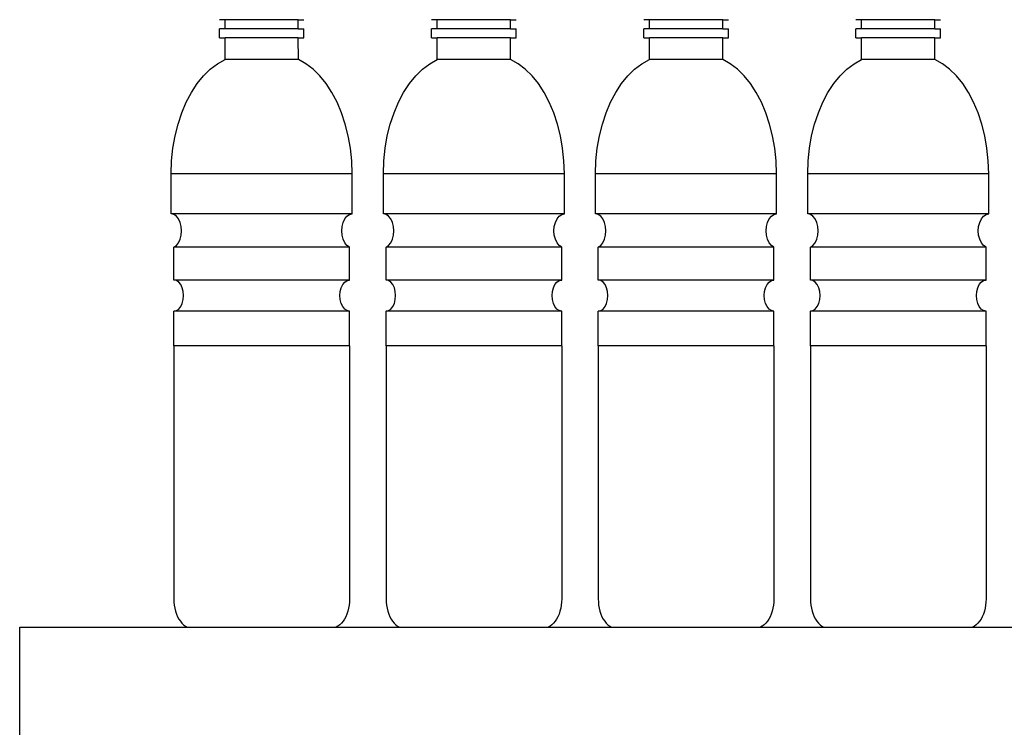
# Model space of a CAD drawing. Units: metres. Extents: x 3.85 to 9.79, y 4.92 to 9.45.
# Drawn here: x 3.85 to 4.46, y 5.89 to 6.32 of the extents above; entities that cross this region are included whole.
import ezdxf

# ---------------------------------------------------------------- set-up
doc = ezdxf.new("R2010")
doc.units = ezdxf.units.M
doc.layers.add('Edges', color=7, linetype='Continuous')

# ---------------------------------------------------------------- blocks, each defined once
blk = doc.blocks.new('filling machine fr')
at = {"layer": 'Edges'}
for p, q in [((-1.91417, -0.07424), (-1.91764, -0.07424)), ((-1.91419, -0.07981), (-1.91417, -0.07424)), ((-1.86928, -0.07424), (-1.91417, -0.07424)), ((-1.86928, -0.07981), (-1.86928, -0.07424)), ((-1.86928, -0.07424), (-1.86581, -0.07424)), ((-1.78417, -0.07424), (-1.78764, -0.07424)), ((-1.78419, -0.07981), (-1.78417, -0.07424)), ((-1.73928, -0.07424), (-1.78417, -0.07424)), ((-1.73928, -0.07981), (-1.73928, -0.07424)), ((-1.73928, -0.07424), (-1.73581, -0.07424)), ((-1.65417, -0.07424), (-1.65764, -0.07424)), ((-1.65419, -0.07981), (-1.65417, -0.07424)), ((-1.60928, -0.07424), (-1.65417, -0.07424)), ((-1.60928, -0.07981), (-1.60928, -0.07424)), ((-1.60928, -0.07424), (-1.60581, -0.07424)), ((-1.52417, -0.07424), (-1.52764, -0.07424)), ((-1.52419, -0.07981), (-1.52417, -0.07424)), ((-1.47928, -0.07424), (-1.52417, -0.07424)), ((-1.47928, -0.07981), (-1.47928, -0.07424)), ((-1.47928, -0.07424), (-1.47581, -0.07424)), ((-1.91764, -0.08539), (-1.91764, -0.07981)), ((-1.91419, -0.07981), (-1.91764, -0.07981)), ((-1.86928, -0.07981), (-1.91419, -0.07981)), ((-1.86928, -0.07981), (-1.86581, -0.07981)), ((-1.86581, -0.08539), (-1.86581, -0.07981)), ((-1.78764, -0.08539), (-1.78764, -0.07981)), ((-1.78419, -0.07981), (-1.78764, -0.07981)), ((-1.73928, -0.07981), (-1.78419, -0.07981)), ((-1.73928, -0.07981), (-1.73581, -0.07981)), ((-1.73581, -0.08539), (-1.73581, -0.07981)), ((-1.65764, -0.08539), (-1.65764, -0.07981)), ((-1.65419, -0.07981), (-1.65764, -0.07981)), ((-1.60928, -0.07981), (-1.65419, -0.07981)), ((-1.60928, -0.07981), (-1.60581, -0.07981)), ((-1.60581, -0.08539), (-1.60581, -0.07981)), ((-1.52764, -0.08539), (-1.52764, -0.07981)), ((-1.52419, -0.07981), (-1.52764, -0.07981)), ((-1.47928, -0.07981), (-1.52419, -0.07981)), ((-1.47928, -0.07981), (-1.47581, -0.07981)), ((-1.47581, -0.08539), (-1.47581, -0.07981)), ((-1.91764, -0.08539), (-1.91419, -0.08539)), ((-1.91419, -0.09865), (-1.91419, -0.08539)), ((-1.86928, -0.08539), (-1.91419, -0.08539)), ((-1.86926, -0.09865), (-1.86928, -0.08539)), ((-1.86928, -0.08539), (-1.86581, -0.08539)), ((-1.78764, -0.08539), (-1.78419, -0.08539)), ((-1.78419, -0.09865), (-1.78419, -0.08539)), ((-1.73928, -0.08539), (-1.78419, -0.08539)), ((-1.73926, -0.09865), (-1.73928, -0.08539)), ((-1.73928, -0.08539), (-1.73581, -0.08539)), ((-1.65764, -0.08539), (-1.65419, -0.08539)), ((-1.65419, -0.09865), (-1.65419, -0.08539)), ((-1.60928, -0.08539), (-1.65419, -0.08539)), ((-1.60926, -0.09865), (-1.60928, -0.08539)), ((-1.60928, -0.08539), (-1.60581, -0.08539)), ((-1.52764, -0.08539), (-1.52419, -0.08539)), ((-1.52419, -0.09865), (-1.52419, -0.08539)), ((-1.47928, -0.08539), (-1.52419, -0.08539)), ((-1.47926, -0.09865), (-1.47928, -0.08539)), ((-1.47928, -0.08539), (-1.47581, -0.08539)), ((-1.92321, -0.1045), (-1.9188, -0.10118)), ((-1.9188, -0.10118), (-1.91419, -0.09865)), ((-1.86926, -0.09865), (-1.91419, -0.09865)), ((-1.86465, -0.10118), (-1.86926, -0.09865)), ((-1.86024, -0.1045), (-1.86465, -0.10118)), ((-1.79321, -0.1045), (-1.7888, -0.10118)), ((-1.7888, -0.10118), (-1.78419, -0.09865)), ((-1.73926, -0.09865), (-1.78419, -0.09865)), ((-1.73465, -0.10118), (-1.73926, -0.09865)), ((-1.73024, -0.1045), (-1.73465, -0.10118)), ((-1.66321, -0.1045), (-1.6588, -0.10118)), ((-1.6588, -0.10118), (-1.65419, -0.09865)), ((-1.60926, -0.09865), (-1.65419, -0.09865)), ((-1.60465, -0.10118), (-1.60926, -0.09865)), ((-1.60024, -0.1045), (-1.60465, -0.10118)), ((-1.53321, -0.1045), (-1.5288, -0.10118)), ((-1.5288, -0.10118), (-1.52419, -0.09865)), ((-1.47926, -0.09865), (-1.52419, -0.09865)), ((-1.47465, -0.10118), (-1.47926, -0.09865)), ((-1.47024, -0.1045), (-1.47465, -0.10118)), ((-1.93124, -0.11332), (-1.92737, -0.10856)), ((-1.92737, -0.10856), (-1.92321, -0.1045)), ((-1.85608, -0.10856), (-1.86024, -0.1045)), ((-1.85221, -0.11332), (-1.85608, -0.10856)), ((-1.80124, -0.11332), (-1.79737, -0.10856)), ((-1.79737, -0.10856), (-1.79321, -0.1045)), ((-1.72608, -0.10856), (-1.73024, -0.1045)), ((-1.72221, -0.11332), (-1.72608, -0.10856)), ((-1.67124, -0.11332), (-1.66737, -0.10856)), ((-1.66737, -0.10856), (-1.66321, -0.1045)), ((-1.59608, -0.10856), (-1.60024, -0.1045)), ((-1.59221, -0.11332), (-1.59608, -0.10856)), ((-1.54124, -0.11332), (-1.53737, -0.10856)), ((-1.53737, -0.10856), (-1.53321, -0.1045)), ((-1.46608, -0.10856), (-1.47024, -0.1045)), ((-1.46221, -0.11332), (-1.46608, -0.10856)), ((-1.93477, -0.11872), (-1.93124, -0.11332)), ((-1.84868, -0.11872), (-1.85221, -0.11332)), ((-1.80477, -0.11872), (-1.80124, -0.11332)), ((-1.71868, -0.11872), (-1.72221, -0.11332)), ((-1.67477, -0.11872), (-1.67124, -0.11332)), ((-1.58868, -0.11872), (-1.59221, -0.11332)), ((-1.54477, -0.11872), (-1.54124, -0.11332)), ((-1.45868, -0.11872), (-1.46221, -0.11332)), ((-1.93792, -0.12471), (-1.93477, -0.11872)), ((-1.84553, -0.12471), (-1.84868, -0.11872)), ((-1.80792, -0.12471), (-1.80477, -0.11872)), ((-1.71553, -0.12471), (-1.71868, -0.11872)), ((-1.67792, -0.12471), (-1.67477, -0.11872)), ((-1.58553, -0.12471), (-1.58868, -0.11872)), ((-1.54792, -0.12471), (-1.54477, -0.11872)), ((-1.45553, -0.12471), (-1.45868, -0.11872)), ((-1.94066, -0.1312), (-1.93792, -0.12471)), ((-1.84279, -0.1312), (-1.84553, -0.12471)), ((-1.81066, -0.1312), (-1.80792, -0.12471)), ((-1.71279, -0.1312), (-1.71553, -0.12471)), ((-1.68066, -0.1312), (-1.67792, -0.12471)), ((-1.58279, -0.1312), (-1.58553, -0.12471)), ((-1.55066, -0.1312), (-1.54792, -0.12471)), ((-1.45279, -0.1312), (-1.45553, -0.12471)), ((-1.94295, -0.13814), (-1.94066, -0.1312)), ((-1.8405, -0.13814), (-1.84279, -0.1312)), ((-1.81295, -0.13814), (-1.81066, -0.1312)), ((-1.7105, -0.13814), (-1.71279, -0.1312)), ((-1.68295, -0.13814), (-1.68066, -0.1312)), ((-1.5805, -0.13814), (-1.58279, -0.1312)), ((-1.55295, -0.13814), (-1.55066, -0.1312)), ((-1.4505, -0.13814), (-1.45279, -0.1312)), ((-1.94476, -0.14543), (-1.94295, -0.13814)), ((-1.83869, -0.14543), (-1.8405, -0.13814)), ((-1.81476, -0.14543), (-1.81295, -0.13814)), ((-1.70869, -0.14543), (-1.7105, -0.13814)), ((-1.68476, -0.14543), (-1.68295, -0.13814)), ((-1.57869, -0.14543), (-1.5805, -0.13814)), ((-1.55476, -0.14543), (-1.55295, -0.13814)), ((-1.44869, -0.14543), (-1.4505, -0.13814)), ((-1.94608, -0.15299), (-1.94476, -0.14543)), ((-1.83736, -0.15299), (-1.83869, -0.14543)), ((-1.81608, -0.15299), (-1.81476, -0.14543)), ((-1.70736, -0.15299), (-1.70869, -0.14543)), ((-1.68608, -0.15299), (-1.68476, -0.14543)), ((-1.57736, -0.15299), (-1.57869, -0.14543)), ((-1.55608, -0.15299), (-1.55476, -0.14543)), ((-1.44736, -0.15299), (-1.44869, -0.14543)), ((-1.9469, -0.16074), (-1.94608, -0.15299)), ((-1.83655, -0.16074), (-1.83736, -0.15299)), ((-1.8169, -0.16074), (-1.81608, -0.15299)), ((-1.70655, -0.16074), (-1.70736, -0.15299)), ((-1.6869, -0.16074), (-1.68608, -0.15299)), ((-1.57655, -0.16074), (-1.57736, -0.15299)), ((-1.5569, -0.16074), (-1.55608, -0.15299)), ((-1.44655, -0.16074), (-1.44736, -0.15299)), ((-1.94719, -0.16858), (-1.9469, -0.16074)), ((-1.83626, -0.16858), (-1.83655, -0.16074)), ((-1.81719, -0.16858), (-1.8169, -0.16074)), ((-1.70626, -0.16858), (-1.70655, -0.16074)), ((-1.68719, -0.16858), (-1.6869, -0.16074)), ((-1.57626, -0.16858), (-1.57655, -0.16074)), ((-1.55719, -0.16858), (-1.5569, -0.16074)), ((-1.44626, -0.16858), (-1.44655, -0.16074)), ((-1.94719, -0.19315), (-1.94719, -0.16858)), ((-1.83626, -0.16858), (-1.94719, -0.16858)), ((-1.83626, -0.19315), (-1.83626, -0.16858)), ((-1.81719, -0.19315), (-1.81719, -0.16858)), ((-1.70626, -0.16858), (-1.81719, -0.16858)), ((-1.70626, -0.19315), (-1.70626, -0.16858)), ((-1.68719, -0.19315), (-1.68719, -0.16858)), ((-1.57626, -0.16858), (-1.68719, -0.16858)), ((-1.57626, -0.19315), (-1.57626, -0.16858)), ((-1.55719, -0.19315), (-1.55719, -0.16858)), ((-1.44626, -0.16858), (-1.55719, -0.16858)), ((-1.44626, -0.19315), (-1.44626, -0.16858)), ((-1.94553, -0.19351), (-1.94719, -0.19315)), ((-1.83626, -0.19315), (-1.94719, -0.19315)), ((-1.94399, -0.19454), (-1.94553, -0.19351)), ((-1.94266, -0.19619), (-1.94399, -0.19454)), ((-1.94164, -0.19833), (-1.94266, -0.19619)), ((-1.941, -0.20083), (-1.94164, -0.19833)), ((-1.84245, -0.20083), (-1.84181, -0.19833)), ((-1.84181, -0.19833), (-1.84079, -0.19619)), ((-1.84079, -0.19619), (-1.83946, -0.19454)), ((-1.83946, -0.19454), (-1.83792, -0.19351)), ((-1.83792, -0.19351), (-1.83626, -0.19315)), ((-1.81553, -0.19351), (-1.81719, -0.19315)), ((-1.70626, -0.19315), (-1.81719, -0.19315)), ((-1.81399, -0.19454), (-1.81553, -0.19351)), ((-1.81266, -0.19619), (-1.81399, -0.19454)), ((-1.81164, -0.19833), (-1.81266, -0.19619)), ((-1.811, -0.20083), (-1.81164, -0.19833)), ((-1.71245, -0.20083), (-1.71181, -0.19833)), ((-1.71181, -0.19833), (-1.71079, -0.19619)), ((-1.71079, -0.19619), (-1.70946, -0.19454)), ((-1.70946, -0.19454), (-1.70792, -0.19351)), ((-1.70792, -0.19351), (-1.70626, -0.19315)), ((-1.68553, -0.19351), (-1.68719, -0.19315)), ((-1.57626, -0.19315), (-1.68719, -0.19315)), ((-1.68399, -0.19454), (-1.68553, -0.19351)), ((-1.68266, -0.19619), (-1.68399, -0.19454)), ((-1.68164, -0.19833), (-1.68266, -0.19619)), ((-1.681, -0.20083), (-1.68164, -0.19833)), ((-1.58245, -0.20083), (-1.58181, -0.19833)), ((-1.58181, -0.19833), (-1.58079, -0.19619)), ((-1.58079, -0.19619), (-1.57946, -0.19454)), ((-1.57946, -0.19454), (-1.57792, -0.19351)), ((-1.57792, -0.19351), (-1.57626, -0.19315)), ((-1.55553, -0.19351), (-1.55719, -0.19315)), ((-1.44626, -0.19315), (-1.55719, -0.19315)), ((-1.55399, -0.19454), (-1.55553, -0.19351)), ((-1.55266, -0.19619), (-1.55399, -0.19454)), ((-1.55164, -0.19833), (-1.55266, -0.19619)), ((-1.551, -0.20083), (-1.55164, -0.19833)), ((-1.45245, -0.20083), (-1.45181, -0.19833)), ((-1.45181, -0.19833), (-1.45079, -0.19619)), ((-1.45079, -0.19619), (-1.44946, -0.19454)), ((-1.44946, -0.19454), (-1.44792, -0.19351)), ((-1.44792, -0.19351), (-1.44626, -0.19315)), ((-1.94078, -0.20351), (-1.941, -0.20083)), ((-1.941, -0.20619), (-1.94078, -0.20351)), ((-1.84267, -0.20351), (-1.84245, -0.20083)), ((-1.84245, -0.20619), (-1.84267, -0.20351)), ((-1.81078, -0.20351), (-1.811, -0.20083)), ((-1.811, -0.20619), (-1.81078, -0.20351)), ((-1.71267, -0.20351), (-1.71245, -0.20083)), ((-1.71245, -0.20619), (-1.71267, -0.20351)), ((-1.68078, -0.20351), (-1.681, -0.20083)), ((-1.681, -0.20619), (-1.68078, -0.20351)), ((-1.58267, -0.20351), (-1.58245, -0.20083)), ((-1.58245, -0.20619), (-1.58267, -0.20351)), ((-1.55078, -0.20351), (-1.551, -0.20083)), ((-1.551, -0.20619), (-1.55078, -0.20351)), ((-1.45267, -0.20351), (-1.45245, -0.20083)), ((-1.45245, -0.20619), (-1.45267, -0.20351)), ((-1.94399, -0.21247), (-1.94266, -0.21083)), ((-1.94266, -0.21083), (-1.94164, -0.20868)), ((-1.94164, -0.20868), (-1.941, -0.20619)), ((-1.84181, -0.20868), (-1.84245, -0.20619)), ((-1.84079, -0.21083), (-1.84181, -0.20868)), ((-1.83946, -0.21247), (-1.84079, -0.21083)), ((-1.81399, -0.21247), (-1.81266, -0.21083)), ((-1.81266, -0.21083), (-1.81164, -0.20868)), ((-1.81164, -0.20868), (-1.811, -0.20619)), ((-1.71181, -0.20868), (-1.71245, -0.20619)), ((-1.71079, -0.21083), (-1.71181, -0.20868)), ((-1.70946, -0.21247), (-1.71079, -0.21083)), ((-1.68399, -0.21247), (-1.68266, -0.21083)), ((-1.68266, -0.21083), (-1.68164, -0.20868)), ((-1.68164, -0.20868), (-1.681, -0.20619)), ((-1.58181, -0.20868), (-1.58245, -0.20619)), ((-1.58079, -0.21083), (-1.58181, -0.20868)), ((-1.57946, -0.21247), (-1.58079, -0.21083)), ((-1.55399, -0.21247), (-1.55266, -0.21083)), ((-1.55266, -0.21083), (-1.55164, -0.20868)), ((-1.55164, -0.20868), (-1.551, -0.20619)), ((-1.45181, -0.20868), (-1.45245, -0.20619)), ((-1.45079, -0.21083), (-1.45181, -0.20868)), ((-1.44946, -0.21247), (-1.45079, -0.21083)), ((-1.94553, -0.21351), (-1.94399, -0.21247)), ((-1.94553, -0.23368), (-1.94553, -0.21351)), ((-1.83792, -0.21351), (-1.94553, -0.21351)), ((-1.83792, -0.21351), (-1.83946, -0.21247)), ((-1.83792, -0.23368), (-1.83792, -0.21351)), ((-1.81553, -0.21351), (-1.81399, -0.21247)), ((-1.81553, -0.23368), (-1.81553, -0.21351)), ((-1.70792, -0.21351), (-1.81553, -0.21351)), ((-1.70792, -0.21351), (-1.70946, -0.21247)), ((-1.70792, -0.23368), (-1.70792, -0.21351)), ((-1.68553, -0.21351), (-1.68399, -0.21247)), ((-1.68553, -0.23368), (-1.68553, -0.21351)), ((-1.57792, -0.21351), (-1.68553, -0.21351)), ((-1.57792, -0.21351), (-1.57946, -0.21247)), ((-1.57792, -0.23368), (-1.57792, -0.21351)), ((-1.55553, -0.21351), (-1.55399, -0.21247)), ((-1.55553, -0.23368), (-1.55553, -0.21351)), ((-1.44792, -0.21351), (-1.55553, -0.21351)), ((-1.44792, -0.21351), (-1.44946, -0.21247)), ((-1.44792, -0.23368), (-1.44792, -0.21351)), ((-1.94401, -0.234), (-1.94553, -0.23368)), ((-1.83792, -0.23368), (-1.94553, -0.23368)), ((-1.94259, -0.23495), (-1.94401, -0.234)), ((-1.94137, -0.23646), (-1.94259, -0.23495)), ((-1.84208, -0.23646), (-1.84086, -0.23495)), ((-1.84086, -0.23495), (-1.83944, -0.234)), ((-1.83944, -0.234), (-1.83792, -0.23368)), ((-1.81401, -0.234), (-1.81553, -0.23368)), ((-1.70792, -0.23368), (-1.81553, -0.23368)), ((-1.81259, -0.23495), (-1.81401, -0.234)), ((-1.81137, -0.23646), (-1.81259, -0.23495)), ((-1.71208, -0.23646), (-1.71086, -0.23495)), ((-1.71086, -0.23495), (-1.70944, -0.234)), ((-1.70944, -0.234), (-1.70792, -0.23368)), ((-1.68401, -0.234), (-1.68553, -0.23368)), ((-1.57792, -0.23368), (-1.68553, -0.23368)), ((-1.68259, -0.23495), (-1.68401, -0.234)), ((-1.68137, -0.23646), (-1.68259, -0.23495)), ((-1.58208, -0.23646), (-1.58086, -0.23495)), ((-1.58086, -0.23495), (-1.57944, -0.234)), ((-1.57944, -0.234), (-1.57792, -0.23368)), ((-1.55401, -0.234), (-1.55553, -0.23368)), ((-1.44792, -0.23368), (-1.55553, -0.23368)), ((-1.55259, -0.23495), (-1.55401, -0.234)), ((-1.55137, -0.23646), (-1.55259, -0.23495)), ((-1.45208, -0.23646), (-1.45086, -0.23495)), ((-1.45086, -0.23495), (-1.44944, -0.234)), ((-1.44944, -0.234), (-1.44792, -0.23368)), ((-1.94044, -0.23843), (-1.94137, -0.23646)), ((-1.93985, -0.24072), (-1.94044, -0.23843)), ((-1.93965, -0.24318), (-1.93985, -0.24072)), ((-1.8438, -0.24318), (-1.8436, -0.24072)), ((-1.8436, -0.24072), (-1.84301, -0.23843)), ((-1.84301, -0.23843), (-1.84208, -0.23646)), ((-1.81044, -0.23843), (-1.81137, -0.23646)), ((-1.80985, -0.24072), (-1.81044, -0.23843)), ((-1.80965, -0.24318), (-1.80985, -0.24072)), ((-1.7138, -0.24318), (-1.7136, -0.24072)), ((-1.7136, -0.24072), (-1.71301, -0.23843)), ((-1.71301, -0.23843), (-1.71208, -0.23646)), ((-1.68044, -0.23843), (-1.68137, -0.23646)), ((-1.67985, -0.24072), (-1.68044, -0.23843)), ((-1.67965, -0.24318), (-1.67985, -0.24072)), ((-1.5838, -0.24318), (-1.5836, -0.24072)), ((-1.5836, -0.24072), (-1.58301, -0.23843)), ((-1.58301, -0.23843), (-1.58208, -0.23646)), ((-1.55044, -0.23843), (-1.55137, -0.23646)), ((-1.54985, -0.24072), (-1.55044, -0.23843)), ((-1.54965, -0.24318), (-1.54985, -0.24072)), ((-1.4538, -0.24318), (-1.4536, -0.24072)), ((-1.4536, -0.24072), (-1.45301, -0.23843)), ((-1.45301, -0.23843), (-1.45208, -0.23646)), ((-1.94044, -0.24793), (-1.93985, -0.24564)), ((-1.93985, -0.24564), (-1.93965, -0.24318)), ((-1.8436, -0.24564), (-1.8438, -0.24318)), ((-1.84301, -0.24793), (-1.8436, -0.24564)), ((-1.81044, -0.24793), (-1.80985, -0.24564)), ((-1.80985, -0.24564), (-1.80965, -0.24318)), ((-1.7136, -0.24564), (-1.7138, -0.24318)), ((-1.71301, -0.24793), (-1.7136, -0.24564)), ((-1.68044, -0.24793), (-1.67985, -0.24564)), ((-1.67985, -0.24564), (-1.67965, -0.24318)), ((-1.5836, -0.24564), (-1.5838, -0.24318)), ((-1.58301, -0.24793), (-1.5836, -0.24564)), ((-1.55044, -0.24793), (-1.54985, -0.24564)), ((-1.54985, -0.24564), (-1.54965, -0.24318)), ((-1.4536, -0.24564), (-1.4538, -0.24318)), ((-1.45301, -0.24793), (-1.4536, -0.24564)), ((-1.94553, -0.25268), (-1.94401, -0.25235)), ((-1.94553, -0.27384), (-1.94553, -0.25268)), ((-1.83792, -0.25268), (-1.94553, -0.25268)), ((-1.94401, -0.25235), (-1.94259, -0.25141)), ((-1.94259, -0.25141), (-1.94137, -0.2499)), ((-1.94137, -0.2499), (-1.94044, -0.24793)), ((-1.84208, -0.2499), (-1.84301, -0.24793)), ((-1.84086, -0.25141), (-1.84208, -0.2499)), ((-1.83944, -0.25235), (-1.84086, -0.25141)), ((-1.83792, -0.25268), (-1.83944, -0.25235)), ((-1.83792, -0.27384), (-1.83792, -0.25268)), ((-1.81553, -0.25268), (-1.81401, -0.25235)), ((-1.81553, -0.27384), (-1.81553, -0.25268)), ((-1.70792, -0.25268), (-1.81553, -0.25268)), ((-1.81401, -0.25235), (-1.81259, -0.25141)), ((-1.81259, -0.25141), (-1.81137, -0.2499)), ((-1.81137, -0.2499), (-1.81044, -0.24793)), ((-1.71208, -0.2499), (-1.71301, -0.24793)), ((-1.71086, -0.25141), (-1.71208, -0.2499)), ((-1.70944, -0.25235), (-1.71086, -0.25141)), ((-1.70792, -0.25268), (-1.70944, -0.25235)), ((-1.70792, -0.27384), (-1.70792, -0.25268)), ((-1.68553, -0.25268), (-1.68401, -0.25235)), ((-1.68553, -0.27384), (-1.68553, -0.25268)), ((-1.57792, -0.25268), (-1.68553, -0.25268)), ((-1.68401, -0.25235), (-1.68259, -0.25141)), ((-1.68259, -0.25141), (-1.68137, -0.2499)), ((-1.68137, -0.2499), (-1.68044, -0.24793)), ((-1.58208, -0.2499), (-1.58301, -0.24793)), ((-1.58086, -0.25141), (-1.58208, -0.2499)), ((-1.57944, -0.25235), (-1.58086, -0.25141)), ((-1.57792, -0.25268), (-1.57944, -0.25235)), ((-1.57792, -0.27384), (-1.57792, -0.25268)), ((-1.55553, -0.25268), (-1.55401, -0.25235)), ((-1.55553, -0.27384), (-1.55553, -0.25268)), ((-1.44792, -0.25268), (-1.55553, -0.25268)), ((-1.55401, -0.25235), (-1.55259, -0.25141)), ((-1.55259, -0.25141), (-1.55137, -0.2499)), ((-1.55137, -0.2499), (-1.55044, -0.24793)), ((-1.45208, -0.2499), (-1.45301, -0.24793)), ((-1.45086, -0.25141), (-1.45208, -0.2499)), ((-1.44944, -0.25235), (-1.45086, -0.25141)), ((-1.44792, -0.25268), (-1.44944, -0.25235)), ((-1.44792, -0.27384), (-1.44792, -0.25268)), ((-1.94553, -0.27384), (-1.94553, -0.42881)), ((-1.83792, -0.27384), (-1.94553, -0.27384)), ((-1.83792, -0.27384), (-1.83792, -0.42881)), ((-1.81553, -0.27384), (-1.81553, -0.42881)), ((-1.70792, -0.27384), (-1.81553, -0.27384)), ((-1.70792, -0.27384), (-1.70792, -0.42881)), ((-1.68553, -0.27384), (-1.68553, -0.42881)), ((-1.57792, -0.27384), (-1.68553, -0.27384)), ((-1.57792, -0.27384), (-1.57792, -0.42881)), ((-1.55553, -0.27384), (-1.55553, -0.42881)), ((-1.44792, -0.27384), (-1.55553, -0.27384)), ((-1.44792, -0.27384), (-1.44792, -0.42881)), ((-1.94553, -0.42881), (-1.94546, -0.43077)), ((-1.94546, -0.43077), (-1.94527, -0.4327)), ((-1.94527, -0.4327), (-1.94494, -0.43459)), ((-1.83818, -0.4327), (-1.83851, -0.43459)), ((-1.83798, -0.43077), (-1.83818, -0.4327)), ((-1.83792, -0.42881), (-1.83798, -0.43077)), ((-1.81553, -0.42881), (-1.81546, -0.43077)), ((-1.81546, -0.43077), (-1.81527, -0.4327)), ((-1.81527, -0.4327), (-1.81494, -0.43459)), ((-1.70818, -0.4327), (-1.70851, -0.43459)), ((-1.70798, -0.43077), (-1.70818, -0.4327)), ((-1.70792, -0.42881), (-1.70798, -0.43077)), ((-1.68553, -0.42881), (-1.68546, -0.43077)), ((-1.68546, -0.43077), (-1.68527, -0.4327)), ((-1.68527, -0.4327), (-1.68494, -0.43459)), ((-1.57818, -0.4327), (-1.57851, -0.43459)), ((-1.57798, -0.43077), (-1.57818, -0.4327)), ((-1.57792, -0.42881), (-1.57798, -0.43077)), ((-1.55553, -0.42881), (-1.55546, -0.43077)), ((-1.55546, -0.43077), (-1.55527, -0.4327)), ((-1.55527, -0.4327), (-1.55494, -0.43459)), ((-1.44818, -0.4327), (-1.44851, -0.43459)), ((-1.44798, -0.43077), (-1.44818, -0.4327)), ((-1.44792, -0.42881), (-1.44798, -0.43077)), ((-1.94494, -0.43459), (-1.94449, -0.43641)), ((-1.94449, -0.43641), (-1.94392, -0.43814)), ((-1.94392, -0.43814), (-1.94324, -0.43976)), ((-1.94324, -0.43976), (-1.94245, -0.44126)), ((-1.84021, -0.43976), (-1.841, -0.44126)), ((-1.83953, -0.43814), (-1.84021, -0.43976)), ((-1.83896, -0.43641), (-1.83953, -0.43814)), ((-1.83851, -0.43459), (-1.83896, -0.43641)), ((-1.81494, -0.43459), (-1.81449, -0.43641)), ((-1.81449, -0.43641), (-1.81392, -0.43814)), ((-1.81392, -0.43814), (-1.81324, -0.43976)), ((-1.81324, -0.43976), (-1.81245, -0.44126)), ((-1.71021, -0.43976), (-1.711, -0.44126)), ((-1.70953, -0.43814), (-1.71021, -0.43976)), ((-1.70896, -0.43641), (-1.70953, -0.43814)), ((-1.70851, -0.43459), (-1.70896, -0.43641)), ((-1.68494, -0.43459), (-1.68449, -0.43641)), ((-1.68449, -0.43641), (-1.68392, -0.43814)), ((-1.68392, -0.43814), (-1.68324, -0.43976)), ((-1.68324, -0.43976), (-1.68245, -0.44126)), ((-1.58021, -0.43976), (-1.581, -0.44126)), ((-1.57953, -0.43814), (-1.58021, -0.43976)), ((-1.57896, -0.43641), (-1.57953, -0.43814)), ((-1.57851, -0.43459), (-1.57896, -0.43641)), ((-1.55494, -0.43459), (-1.55449, -0.43641)), ((-1.55449, -0.43641), (-1.55392, -0.43814)), ((-1.55392, -0.43814), (-1.55324, -0.43976)), ((-1.55324, -0.43976), (-1.55245, -0.44126)), ((-1.45021, -0.43976), (-1.451, -0.44126)), ((-1.44953, -0.43814), (-1.45021, -0.43976)), ((-1.44896, -0.43641), (-1.44953, -0.43814)), ((-1.44851, -0.43459), (-1.44896, -0.43641)), ((-2.04, -0.53434), (-2.04, -0.44622)), ((-2.04, -0.44622), (-1.93731, -0.44622)), ((-1.94245, -0.44126), (-1.94157, -0.4426)), ((-1.94157, -0.4426), (-1.9406, -0.44378)), ((-1.9406, -0.44378), (-1.93956, -0.44479)), ((-1.93956, -0.44479), (-1.93846, -0.4456)), ((-1.93846, -0.4456), (-1.93731, -0.44622)), ((-1.93731, -0.44622), (-1.84614, -0.44622)), ((-1.84499, -0.4456), (-1.84614, -0.44622)), ((-1.84614, -0.44622), (-1.80731, -0.44622)), ((-1.84389, -0.44479), (-1.84499, -0.4456)), ((-1.84285, -0.44378), (-1.84389, -0.44479)), ((-1.84188, -0.4426), (-1.84285, -0.44378)), ((-1.841, -0.44126), (-1.84188, -0.4426)), ((-1.81245, -0.44126), (-1.81157, -0.4426)), ((-1.81157, -0.4426), (-1.8106, -0.44378)), ((-1.8106, -0.44378), (-1.80956, -0.44479)), ((-1.80956, -0.44479), (-1.80846, -0.4456)), ((-1.80846, -0.4456), (-1.80731, -0.44622)), ((-1.80731, -0.44622), (-1.71614, -0.44622)), ((-1.71499, -0.4456), (-1.71614, -0.44622)), ((-1.71614, -0.44622), (-1.67731, -0.44622)), ((-1.71389, -0.44479), (-1.71499, -0.4456)), ((-1.71285, -0.44378), (-1.71389, -0.44479)), ((-1.71188, -0.4426), (-1.71285, -0.44378)), ((-1.711, -0.44126), (-1.71188, -0.4426)), ((-1.68245, -0.44126), (-1.68157, -0.4426)), ((-1.68157, -0.4426), (-1.6806, -0.44378)), ((-1.6806, -0.44378), (-1.67956, -0.44479)), ((-1.67956, -0.44479), (-1.67846, -0.4456)), ((-1.67846, -0.4456), (-1.67731, -0.44622)), ((-1.67731, -0.44622), (-1.58614, -0.44622)), ((-1.58499, -0.4456), (-1.58614, -0.44622)), ((-1.58614, -0.44622), (-1.54731, -0.44622)), ((-1.58389, -0.44479), (-1.58499, -0.4456)), ((-1.58285, -0.44378), (-1.58389, -0.44479)), ((-1.58188, -0.4426), (-1.58285, -0.44378)), ((-1.581, -0.44126), (-1.58188, -0.4426)), ((-1.55245, -0.44126), (-1.55157, -0.4426)), ((-1.55157, -0.4426), (-1.5506, -0.44378)), ((-1.5506, -0.44378), (-1.54956, -0.44479)), ((-1.54956, -0.44479), (-1.54846, -0.4456)), ((-1.54846, -0.4456), (-1.54731, -0.44622)), ((-1.54731, -0.44622), (-1.45614, -0.44622)), ((-1.45499, -0.4456), (-1.45614, -0.44622)), ((-1.45614, -0.44622), (-1.41731, -0.44622)), ((-1.45389, -0.44479), (-1.45499, -0.4456)), ((-1.45285, -0.44378), (-1.45389, -0.44479)), ((-1.45188, -0.4426), (-1.45285, -0.44378)), ((-1.451, -0.44126), (-1.45188, -0.4426))]:
    blk.add_line(p, q, dxfattribs=at)

msp = doc.modelspace()

# ---------------------------------------------------------------- block references
msp.add_blockref('filling machine fr', (5.8939, 6.39531))

doc.saveas('drawing.dxf')
